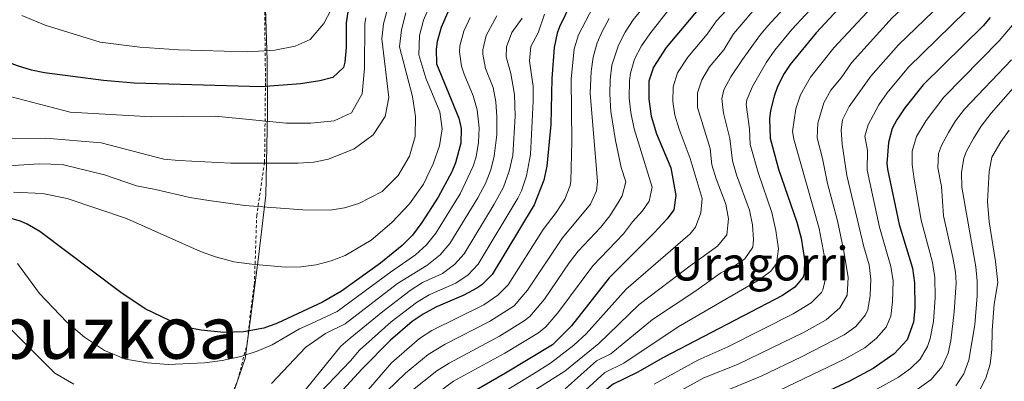
# Model space of a CAD drawing. Units: metres. Extents: x 577731 to 579784, y 4763576 to 4765911.
# Drawn here: x 578095 to 578432, y 4763813 to 4763936 of the extents above; entities that cross this region are included whole.
import ezdxf
from ezdxf.enums import TextEntityAlignment as Align

# ---------------------------------------------------------------- set-up
doc = ezdxf.new("R2010")
doc.units = ezdxf.units.M
doc.header["$MEASUREMENT"] = 0
doc.linetypes.add('DGN Style 2', pattern=[1.739922, 1.043953, -0.695969])
for name, color, linetype, lineweight in [('Curva de nivel directora', 30, 'Continuous', 30), ('Curva de nivel intermedia', 30, 'Continuous', 0), ('Límite de Autonomía', 7, 'Continuous', 0), ('Tela metálica o alambrada', 7, 'DGN Style 2', 0), ('Texto de Provincia', 135, 'Continuous', 0), ('Texto de Área (paraje) menor', 7, 'Continuous', 0)]:
    doc.layers.add(name, color=color, linetype=linetype, lineweight=lineweight)
doc.styles.add('Style-Arial', font='arial.ttf')

msp = doc.modelspace()

# ---------------------------------------------------------------- linework, layer by layer
at = {"layer": 'Curva de nivel directora', "color": 30, "linetype": 'Continuous', "lineweight": 30, "flags": 128}
for points, elevation in [([(578385.82, 4763951.58), (578367.56, 4763931.87), (578358.65, 4763921.01), (578356.63, 4763917.94), (578354.39, 4763913.48), (578353.19, 4763910.18), (578351.97, 4763905.31), (578351.59, 4763902.42), (578351.79, 4763895.78), (578354.67, 4763885.24), (578360.92, 4763867.12), (578362.46, 4763861.61), (578363.55, 4763854.34), (578363.46, 4763849.35), (578363.15, 4763848.26), (578360.23, 4763844.82), (578356.06, 4763842.04), (578315.39, 4763820.83), (578306.35, 4763815.63), (578298.19, 4763811.63), (578294.31, 4763808.53), (578287.55, 4763801.79), (578279.39, 4763795.96), (578273.35, 4763792.75)], 1150), ([(578285.47, 4763945.7), (578279.84, 4763933.89), (578278.99, 4763931.7), (578277.95, 4763926.81), (578277.15, 4763916.19), (578276.79, 4763900.43), (578275.51, 4763886.27), (578274.44, 4763881.39), (578271.18, 4763873.03), (578256.79, 4763849.23), (578253.28, 4763845.67), (578251.51, 4763844.51), (578247.13, 4763842.08), (578237.55, 4763837.95), (578233.14, 4763835.58), (578229.43, 4763833.07), (578222.07, 4763826.75), (578212.27, 4763816.88), (578197.95, 4763801.23)], 1200), ([(578207.43, 4763938.99), (578206.91, 4763935.23), (578206.87, 4763926.83), (578206.44, 4763921.86), (578205.95, 4763920.03), (578202.35, 4763916.59), (578197.83, 4763915.39), (578191.23, 4763914.35), (578177.75, 4763913.36), (578134.36, 4763914.65), (578123.87, 4763915.55), (578103.69, 4763918.19), (578099.31, 4763919.07), (578094.52, 4763920.5), (578075.67, 4763927.63), (578071.25, 4763929.91), (578067.47, 4763932.43), (578063.71, 4763935.7), (578061.87, 4763937.95)], 1250), ([(578241.95, 4763939.71), (578239.31, 4763933.71), (578237.99, 4763928.85), (578237.59, 4763926.27), (578237.69, 4763921.24), (578245.33, 4763902.67), (578246.15, 4763899.07), (578246.08, 4763894.06), (578244.22, 4763887.39), (578242.95, 4763884.35), (578238.35, 4763875.63), (578232.71, 4763866.91), (578229.51, 4763862.67), (578226.03, 4763859.06), (578218.54, 4763853.07), (578205.25, 4763843.43), (578198.79, 4763839.71), (578183.39, 4763832.51), (578178.68, 4763830.85), (578171.77, 4763829.52), (578165.07, 4763829.38), (578157.27, 4763830.11), (578152.34, 4763831.01), (578149.31, 4763832.03), (578138.11, 4763837.39), (578129.84, 4763843.01), (578102.07, 4763863.87), (578097.82, 4763866.43), (578095.47, 4763867.47), (578090.61, 4763868.83)], 1225), ([(578327.75, 4763940.5), (578316.31, 4763926.82), (578311.91, 4763920.1), (578310.36, 4763915.32), (578310.3, 4763909.1), (578311.13, 4763903.32), (578312.93, 4763897.25), (578317.87, 4763885.62), (578319.55, 4763876.18), (578318.87, 4763871.3), (578316.58, 4763868.27), (578312.22, 4763863.45), (578296.83, 4763848.03), (578283.87, 4763831.56), (578277.4, 4763825.16), (578261.35, 4763815.39), (578248.11, 4763807.79)], 1175), ([(578427.02, 4763937.13), (578424.67, 4763934.26), (578404.15, 4763914.03), (578397.87, 4763906.18), (578395.12, 4763902.04), (578393.59, 4763899.14), (578392.27, 4763894.3), (578391.73, 4763887.17), (578391.91, 4763885.22), (578395.9, 4763866.27), (578400.51, 4763851.3), (578401.15, 4763846.35), (578401.35, 4763837.78), (578400.8, 4763832.82), (578398.64, 4763826.84), (578394.29, 4763822.04), (578387.11, 4763816.98), (578378.95, 4763812.74), (578360.39, 4763804.05)], 1125)]:
    msp.add_lwpolyline(points, dxfattribs=dict(at, elevation=elevation))
at = {"layer": 'Curva de nivel intermedia', "color": 30, "linetype": 'Continuous', "lineweight": 0, "flags": 128}
for points, elevation in [([(578432.99, 4764036.5), (578428.85, 4764015.87), (578430.07, 4763999.39), (578429.99, 4763992.15), (578428.53, 4763979.58), (578427.03, 4763974.58), (578424.61, 4763970.19), (578419.18, 4763962.79), (578412.64, 4763955.22), (578408.13, 4763950.58), (578393.52, 4763936.93), (578379.68, 4763921.59), (578376.07, 4763916.46), (578372.63, 4763912.26), (578370.15, 4763907.92), (578368.09, 4763900.91), (578367.86, 4763895.89), (578369.71, 4763888.87), (578371.45, 4763880.34), (578374.92, 4763867.54), (578377.08, 4763857.2), (578378.54, 4763848.15)], 1140), ([(578284.67, 4763805.94), (578295.32, 4763815.61), (578301.85, 4763818.81), (578320.35, 4763831.25), (578348.03, 4763847.4), (578352.09, 4763850.33), (578353.98, 4763852.95), (578354.74, 4763857.94), (578353.78, 4763864.23), (578352.46, 4763870.43), (578347.74, 4763884.02), (578345.01, 4763893.64), (578344.82, 4763899.04), (578343.65, 4763907.31), (578343.88, 4763908.9), (578345.81, 4763913.51), (578350.61, 4763921.77), (578353.43, 4763925.9), (578359.3, 4763933.01), (578377.99, 4763953.2)], 1155), ([(578293.78, 4763945.65), (578286.25, 4763931.13), (578284.87, 4763926.32), (578283.79, 4763916.01), (578284.07, 4763894.79), (578283.71, 4763881.13), (578283.45, 4763879.58), (578281.64, 4763874.93), (578278.68, 4763870.4), (578274.24, 4763864.6), (578262.21, 4763845.69), (578258.77, 4763842.06), (578253.89, 4763838.84), (578236.13, 4763830.02), (578231.93, 4763827.33), (578222.39, 4763818.91), (578198.05, 4763790.76)], 1195), ([(578312.26, 4763945.43), (578305.04, 4763936.24), (578302.25, 4763932.11), (578299.94, 4763927.68), (578297.7, 4763920.76), (578297.09, 4763915.81), (578296.96, 4763910.81), (578297.37, 4763904.95), (578298.96, 4763895.04), (578300.86, 4763885.82), (578302.49, 4763880.84), (578301.23, 4763876.14), (578299.72, 4763873.52), (578296.96, 4763869.23), (578293.9, 4763865.39), (578286.16, 4763857.13), (578283.11, 4763853.18), (578274.65, 4763840.78), (578269.71, 4763834.86), (578267.75, 4763833.36), (578259.24, 4763828.12), (578242.12, 4763818.9), (578237.87, 4763816.26), (578210.01, 4763794.13)], 1185), ([(578281.78, 4763810.09), (578292.46, 4763819.6), (578297.36, 4763822), (578311.59, 4763833.74), (578326.44, 4763843.58), (578334.95, 4763849.76), (578340.27, 4763852.53), (578343.22, 4763854.48), (578345.88, 4763858.55), (578346.19, 4763861.18), (578345.85, 4763866.22), (578344.74, 4763871.16), (578340.31, 4763883.29), (578338.98, 4763888.09), (578338.06, 4763895.66), (578335.83, 4763904.35), (578335.32, 4763909.31), (578336.02, 4763912.34), (578338.44, 4763916.84), (578342.37, 4763922.67), (578348.2, 4763930.79), (578351.01, 4763934.2), (578363.27, 4763947.57)], 1160), ([(578312.17, 4763811.63), (578327.11, 4763819.82), (578337.33, 4763824.44), (578359.73, 4763835.76), (578365.88, 4763839.44), (578369.38, 4763843.02), (578369.88, 4763843.91), (578371, 4763848.75), (578370.31, 4763855.77), (578368.61, 4763864.93), (578359.89, 4763895.49), (578359.53, 4763898.08), (578360.6, 4763905.87), (578362.23, 4763910.62), (578365.64, 4763916.64), (578373.62, 4763926.73), (578391.45, 4763946.01)], 1145), ([(578236.07, 4763942.5), (578233.31, 4763936.2), (578231.88, 4763930.88), (578231.67, 4763924.35), (578234.07, 4763916.35), (578238.87, 4763904.83), (578239.71, 4763898.99), (578238.75, 4763893.23), (578236.63, 4763887.07), (578233.31, 4763880.11), (578228.47, 4763873.31), (578222.51, 4763866.91), (578215.43, 4763860.91), (578206.55, 4763855.71), (578201.71, 4763853.87), (578196.63, 4763852.51), (578191.31, 4763851.79), (578185.95, 4763851.71), (578174.59, 4763852.67), (578168.47, 4763853.55), (578162.23, 4763855.23), (578157.07, 4763857.07), (578131.75, 4763868.35), (578111.43, 4763875.23), (578103.07, 4763876.83), (578093.11, 4763877.39)], 1230), ([(578202.83, 4763942.03), (578199.27, 4763935.07), (578194.51, 4763929.55), (578189.47, 4763927.23), (578182.43, 4763925.87), (578173.15, 4763925.31)], 1255), ([(578231.24, 4763790.97), (578270.97, 4763815.16), (578276.74, 4763818.89), (578284.71, 4763824.95), (578288.87, 4763828.9), (578302.55, 4763844.12), (578324.48, 4763863.03), (578326.31, 4763865.42), (578328.11, 4763870.22), (578328.56, 4763875.2), (578324.52, 4763888.9), (578320.71, 4763898.92), (578319.29, 4763903.72), (578318.58, 4763908.31), (578318.68, 4763913.32), (578320.17, 4763918.12), (578323.69, 4763923.5), (578330.27, 4763931.37), (578333.53, 4763935.99), (578341.66, 4763944.86)], 1170), ([(578413.51, 4763945), (578395.67, 4763927.78), (578386.24, 4763917.05), (578378.81, 4763906.66), (578376.63, 4763902.04), (578376.15, 4763898.7), (578376.5, 4763893.72), (578378.11, 4763883.08), (578383.84, 4763858.63), (578385.73, 4763852.52), (578386.29, 4763847.55), (578386.07, 4763841.98), (578385.24, 4763837.08), (578384.44, 4763835.41), (578381.16, 4763831.41), (578377.13, 4763828.54), (578362.59, 4763820.99), (578348.8, 4763814.38), (578337.53, 4763809.72)], 1135), ([(578221.3, 4763941.19), (578219.65, 4763934.93), (578219.07, 4763929.79), (578221.39, 4763909.71), (578220.23, 4763903.23), (578216.07, 4763896.91), (578209.63, 4763892.11), (578200.83, 4763888.59), (578195.79, 4763887.63), (578190.43, 4763887.31), (578167.43, 4763887.31), (578149.67, 4763888.19), (578144.47, 4763888.59), (578123.03, 4763894.27), (578104.07, 4763895.79), (578080.35, 4763895.63)], 1240), ([(578317.29, 4763939.94), (578310.68, 4763931.53), (578307.86, 4763927.44), (578305.5, 4763922.86), (578304.04, 4763918.05), (578303.72, 4763915.5), (578303.65, 4763909.52), (578304.17, 4763904.55), (578305.39, 4763899.02), (578311.48, 4763879.03), (578310.5, 4763874.31), (578308.15, 4763870.9), (578304.79, 4763867.19), (578301.64, 4763863.05), (578291.18, 4763852.17), (578279.25, 4763836.12), (578275.15, 4763831.29), (578272.58, 4763829.26), (578261.11, 4763822.28), (578243.54, 4763812.68), (578220.01, 4763795.2)], 1180), ([(578227.3, 4763938.69), (578225.76, 4763932.91)], 1235), ([(578234.88, 4763786.62), (578281.62, 4763816.11), (578293.29, 4763825.55), (578307.08, 4763838.91), (578324.44, 4763852.11), (578333.86, 4763858.84), (578336.97, 4763862.71), (578337.61, 4763868.19), (578336.65, 4763873.18), (578333.37, 4763881.89), (578331.92, 4763886.65), (578331.29, 4763892.28), (578326.94, 4763906.32), (578327, 4763911.32), (578328.49, 4763915.79), (578331.06, 4763920.17), (578336, 4763926.07), (578339.3, 4763931.48), (578345.93, 4763939.22)], 1165), ([(578418.62, 4763939.18), (578399.13, 4763920.07), (578391.81, 4763911.32), (578389.05, 4763907.18), (578385.38, 4763900.41), (578384.21, 4763896.5), (578385.08, 4763891.58), (578384.97, 4763884.89), (578389.21, 4763865.34), (578393.12, 4763851.91), (578393.86, 4763846.96), (578393.71, 4763839.88), (578393.06, 4763834.95), (578391.54, 4763831.12), (578388.19, 4763827.4), (578384.16, 4763824.11), (578377.31, 4763820.22), (578352.29, 4763808.24)], 1130), ([(578186.39, 4763900.91), (578162.15, 4763903.31), (578140.31, 4763903.15), (578112.51, 4763904.67), (578078.27, 4763913.63), (578062.79, 4763918.83), (578061.15, 4763920.03), (578047.51, 4763924.67), (578042.35, 4763927.71), (578038.51, 4763932.51), (578035.95, 4763938.35)], 1245), ([(578173.15, 4763925.31), (578149.51, 4763926.03), (578136.27, 4763926.99), (578122.75, 4763928.67), (578103.91, 4763934.43), (578095.99, 4763937.79)], 1255), ([(578258.32, 4763937.67), (578254.77, 4763930.95), (578253.59, 4763926.03), (578253.58, 4763924.49), (578254.5, 4763919.59), (578257.07, 4763913.15), (578258.04, 4763908.25), (578258.43, 4763903.09), (578258.36, 4763896.92), (578257.47, 4763889.67), (578256.31, 4763884.99), (578254.5, 4763880.33), (578251.88, 4763875.4), (578242.34, 4763859.83), (578239.02, 4763855.87), (578234.47, 4763852.27), (578224.38, 4763846.07), (578206.57, 4763832.31), (578199.74, 4763829), (578193.03, 4763824.27), (578181.27, 4763811.87)], 1215), ([(578249.25, 4763937.05), (578247.09, 4763932.46), (578245.67, 4763927.43), (578245.59, 4763925.38), (578246.32, 4763920.48), (578247.19, 4763917.66), (578250.23, 4763910.26), (578251.67, 4763905.47), (578252.28, 4763899.34), (578252.13, 4763894.34), (578251.27, 4763889.41), (578250.27, 4763886.19), (578245.81, 4763876.76), (578237.53, 4763863.37), (578234.27, 4763859.27), (578230.57, 4763855.9), (578222.02, 4763849.98), (578203.77, 4763836.56), (578194.8, 4763832.26), (578190.95, 4763830.59), (578181.55, 4763825.15)], 1220), ([(578213.54, 4763936.96), (578213.19, 4763934.99), (578213.11, 4763919.71), (578212.27, 4763910.99), (578208.71, 4763904.51), (578202.79, 4763901.79), (578194.83, 4763900.91), (578186.39, 4763900.91)], 1245), ([(578267.08, 4763936.86), (578263.55, 4763931.97), (578261.7, 4763927.1), (578261.58, 4763923.6), (578263.14, 4763917.89), (578264.42, 4763910.78), (578264.61, 4763903.34), (578263.8, 4763889.91), (578262.59, 4763884.52), (578260.64, 4763879.09), (578257.46, 4763873.18), (578247.16, 4763856.3), (578243.86, 4763852.54), (578239.75, 4763849.49), (578232.94, 4763846.39), (578228.77, 4763843.65), (578219.36, 4763836.5), (578208.26, 4763827.41), (578205.03, 4763824.67), (578191.79, 4763808.35)], 1210), ([(578274.64, 4763938.28), (578272.51, 4763931.83), (578269.95, 4763927.22), (578269.55, 4763922.23), (578270.79, 4763913.48), (578270.85, 4763908.48), (578269.89, 4763890.18), (578268.51, 4763882.95), (578266.77, 4763877.85), (578265.53, 4763875.29), (578251.97, 4763852.76), (578248.57, 4763849.1), (578244.38, 4763846.26), (578235.25, 4763842.17), (578230.96, 4763839.6), (578222.26, 4763833.01), (578211.42, 4763823.31), (578208.35, 4763819.63), (578195.23, 4763805.95)], 1205), ([(578296.77, 4763936.7), (578294.39, 4763932.33), (578292.67, 4763928.37), (578291.33, 4763923.51), (578290.67, 4763918.56), (578290.32, 4763911.2), (578292.76, 4763880.96), (578292.47, 4763877.77), (578290.46, 4763873.23), (578280.83, 4763861.71), (578268.81, 4763843.82), (578264.26, 4763838.45), (578255.83, 4763833.05), (578240.76, 4763825.36), (578234.92, 4763821.78), (578227.16, 4763815.47), (578204.93, 4763793.97)], 1190), ([(578435.94, 4763935.93), (578430.19, 4763929.16), (578411.2, 4763909.86), (578405.21, 4763901.9), (578401.9, 4763896.33), (578400.4, 4763891.39), (578400.41, 4763886.75), (578401.05, 4763881.79), (578403.49, 4763867.75), (578407.38, 4763853.27), (578408.2, 4763848.18), (578408.27, 4763841.36), (578407.64, 4763833.11), (578406.59, 4763827.23), (578405.68, 4763824.53), (578403.12, 4763820.23), (578399.84, 4763817.05), (578395.77, 4763814.07), (578387.02, 4763809.3)], 1120), ([(578225.76, 4763932.91), (578225.07, 4763927.07), (578229.59, 4763910.11), (578230.55, 4763903.23), (578230.47, 4763896.43), (578228.47, 4763889.71), (578224.67, 4763882.99), (578219.19, 4763877.55), (578211.15, 4763873.47), (578206.31, 4763871.95), (578201.35, 4763871.15), (578192.07, 4763871.31), (578172.23, 4763872.75), (578159.87, 4763874.51), (578153.35, 4763875.55), (578141.71, 4763878.27), (578135.19, 4763879.47), (578124.23, 4763883.31), (578109.75, 4763886.75), (578101.99, 4763887.07), (578078.67, 4763885.55)], 1235), ([(578434.32, 4763922.56), (578418.24, 4763905.69)], 1115), ([(578437.37, 4763915.66), (578427.44, 4763904.42), (578424.04, 4763899.97), (578421.42, 4763895.72), (578418.94, 4763891.36)], 1110), ([(578418.24, 4763905.69), (578415.24, 4763901.72), (578412.78, 4763897.73), (578410.42, 4763893.32), (578409.42, 4763890.61), (578409.14, 4763885.61), (578410.44, 4763879.29), (578411.06, 4763869.3), (578414.32, 4763854.95), (578415.26, 4763850.01), (578415.43, 4763846.38), (578414.77, 4763836.4), (578413.59, 4763826.48), (578412.73, 4763822.22), (578410.65, 4763817.69), (578406.87, 4763813.24), (578401.26, 4763809.23)], 1115), ([(578433.59, 4763898.6), (578430.7, 4763894.55), (578427.69, 4763889.29), (578426.73, 4763884.38), (578426.14, 4763874.12), (578426.77, 4763867.21), (578428.93, 4763853.64), (578429.72, 4763846.41), (578428.39, 4763839), (578427.71, 4763830.04), (578427.67, 4763823.48), (578427.02, 4763818.52), (578425.61, 4763813.73), (578423.18, 4763809.07), (578420.11, 4763805.12), (578416.51, 4763802.06)], 1105), ([(578418.94, 4763891.36), (578418.01, 4763889.01), (578417.21, 4763884.08), (578417.39, 4763879.04), (578422.16, 4763851.82), (578422.59, 4763846.86), (578422.59, 4763841.88), (578421.8, 4763831.93), (578419.77, 4763819.92), (578418.1, 4763815.24), (578415.35, 4763811.06)], 1110), ([(578181.55, 4763825.15), (578176.43, 4763822.91), (578170.83, 4763821.07), (578164.51, 4763819.71), (578158.39, 4763818.91), (578145.95, 4763818.43), (578138.91, 4763818.91), (578131.39, 4763820.27), (578124.19, 4763823.23), (578117.35, 4763827.71), (578111.35, 4763832.83), (578101.95, 4763842.67), (578094.47, 4763852.99)], 1220), ([(578378.54, 4763848.15), (578378.21, 4763842.09), (578375.63, 4763837.8), (578370.98, 4763833.69), (578363.41, 4763829.47), (578340.68, 4763818.36), (578329.19, 4763813.78), (578317.98, 4763807.64)], 1140), ([(578113.79, 4763811.63), (578107.23, 4763815.39), (578086.87, 4763835.71)], 1215)]:
    msp.add_lwpolyline(points, dxfattribs=dict(at, elevation=elevation))
at = {"layer": 'Límite de Autonomía', "color": 7, "linetype": 'Continuous', "lineweight": 0}
msp.add_polyline3d([(578199.38, 4763579.93, 1195.9), (578194.91, 4763589.58, 1196.95), (578192.46, 4763591.57, 1197.97), (578186.42, 4763596.29, 1200.06), (578179.21, 4763601.51, 1200.36), (578171.89, 4763609.58, 1200.75), (578159.05, 4763627.89, 1200.09), (578151.87, 4763639.04, 1200.39), (578145.42, 4763657.07, 1201.11), (578139.91, 4763680.84, 1200.79), (578134.99, 4763702.55, 1200.92), (578134.49, 4763714.93, 1201.3), (578136, 4763731.34, 1202.23), (578141.54, 4763747.05, 1203.89), (578148.57, 4763766.56, 1206.8), (578157.04, 4763784.31, 1209.68), (578165.99, 4763801.86, 1214.27), (578172.34, 4763820.44, 1219.56), (578174.56, 4763837.6, 1226.67), (578176.89, 4763855.09, 1230.66), (578179.42, 4763876.27, 1236.27), (578179.98, 4763904.29, 1246.18), (578179.82, 4763922.39, 1253.64), (578179.29, 4763940.22, 1261.16)], dxfattribs=at)
at = {"layer": 'Tela metálica o alambrada', "color": 7, "linetype": 'DGN Style 2', "lineweight": 0}
msp.add_polyline3d([(578165.14, 4763801.59, 1214.3), (578169.8, 4763813.14, 1217.69), (578173.02, 4763825.65, 1221.85), (578174.14, 4763836.1, 1227.24), (578175.46, 4763845.88, 1230.7), (578176.27, 4763869.23, 1234.76), (578178.95, 4763887.63, 1241.3), (578179.27, 4763915.23, 1251.44), (578178.87, 4763949.02, 1265.18)], dxfattribs=at)

# ---------------------------------------------------------------- texts
at = {"layer": 'Texto de Provincia', "color": 135, "linetype": 'Continuous', "lineweight": 0, "style": 'Style-Arial'}
msp.add_text('Provincia Gipuzkoa', height=18, dxfattribs=at).set_placement((577949.32, 4763820.38, 1198.63))
at = {"layer": 'Texto de Área (paraje) menor', "color": 7, "linetype": 'Continuous', "lineweight": 0, "style": 'Style-Arial'}
msp.add_text('Uragorri', height=11.5, dxfattribs=at).set_placement((578348.17, 4763852.88, 1162.64), align=Align.MIDDLE_CENTER)

doc.saveas('drawing.dxf')
